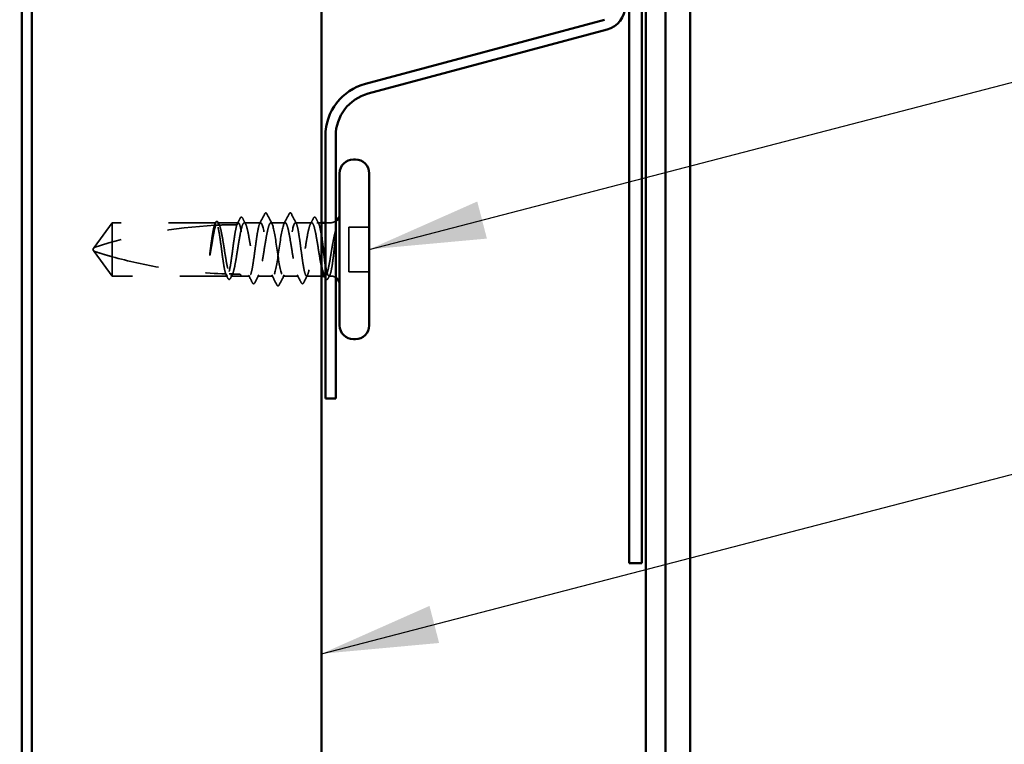
# Model space of a CAD drawing. Units: inches. Extents: x 0.7 to 41.8, y 0.8 to 26.8.
# Drawn here: x 11.1 to 13.2, y 14 to 15.6 of the extents above; entities that cross this region are included whole.
import ezdxf

# ---------------------------------------------------------------- set-up
doc = ezdxf.new("R2010")
doc.units = ezdxf.units.IN
doc.header["$LTSCALE"] = 2.5
doc.header["$MEASUREMENT"] = 0
doc.linetypes.add('DASHED', pattern=[0.2067, 0.1654, -0.0413])
for name, color, linetype, lineweight in [('Hidden (ANSI)', 7, 'DASHED', 35), ('Symbol (ANSI)', 7, 'Continuous', 25), ('Visible (ANSI)', 7, 'Continuous', 50)]:
    doc.layers.add(name, color=color, linetype=linetype, lineweight=lineweight)
doc.styles.add('Note Text (ANSI)', font='tahoma.ttf')
doc.dimstyles.new('Default (ANSI)$7', dxfattribs={"dimscale": 2.5, "dimtxt": 0.12, "dimasz": 0.098425, "dimexe": 0.125, "dimexo": 0.0625, "dimgap": 0.031496, "dimtad": 0, "dimtih": 1, "dimtoh": 1, "dimrnd": 1e-08, "dimzin": 4, "dimdsep": 46, "dimtxsty": 'Note Text (ANSI)', "dimcen": 0.09, "dimdle": 0.393701, "dimclrd": 256, "dimclre": 256, "dimclrt": 256, "dimadec": 0, "dimazin": 1, "dimtfac": 1, "dimtofl": 0, "dimtmove": 0, "dimatfit": 3, "dimfxl": 1, "dimtolj": 1, "dimtzin": 4, "dimlwd": -1, "dimlwe": -1, "dimarcsym": 0})

msp = doc.modelspace()

# ---------------------------------------------------------------- linework, layer by layer
at = {"layer": 'Hidden (ANSI)', "ltscale": 0.048934}
for p, q in [((11.34363, 15.142345), (11.305821, 15.090261)), ((11.34363, 15.029845), (11.305821, 15.081928))]:
    msp.add_line(p, q, dxfattribs=at)
at = {"layer": 'Hidden (ANSI)', "ltscale": 0.166768}
msp.add_line((11.562652, 15.142345), (11.34363, 15.142345), dxfattribs=at)
at = {"layer": 'Hidden (ANSI)', "ltscale": 0.079192}
msp.add_line((11.34363, 15.142345), (11.34363, 15.070582), dxfattribs=at)
at = {"layer": 'Hidden (ANSI)', "ltscale": 0.033067}
msp.add_line((11.609808, 15.142345), (11.566274, 15.142345), dxfattribs=at)
at = {"layer": 'Hidden (ANSI)', "ltscale": 0.026193}
for p, q in [((11.656963, 15.142345), (11.622452, 15.142345)), ((11.764808, 15.142345), (11.730297, 15.142345))]:
    msp.add_line(p, q, dxfattribs=at)
at = {"layer": 'Hidden (ANSI)', "ltscale": 0.022756}
msp.add_line((11.70863, 15.142345), (11.67863, 15.142345), dxfattribs=at)
at = {"layer": 'Hidden (ANSI)', "ltscale": 0.005877}
msp.add_line((11.785297, 15.142345), (11.777452, 15.142345), dxfattribs=at)
at = {"layer": 'Hidden (ANSI)', "ltscale": 0.008471}
msp.add_line((11.80488, 15.142345), (11.79363, 15.142345), dxfattribs=at)
at = {"layer": 'Hidden (ANSI)', "ltscale": 0.071644}
msp.add_line((11.842797, 15.133178), (11.842797, 15.039011), dxfattribs=at)
at = {"layer": 'Hidden (ANSI)', "ltscale": 0.032915}
for p, q in [((11.88613, 15.133178), (11.842797, 15.133178)), ((11.88613, 15.039011), (11.842797, 15.039011))]:
    msp.add_line(p, q, dxfattribs=at)
at = {"layer": 'Hidden (ANSI)', "ltscale": 0.003823}
for q in [(11.305821, 15.090261), (11.305821, 15.081928)]:
    msp.add_line((11.302797, 15.086095), q, dxfattribs=at)
at = {"layer": 'Hidden (ANSI)', "ltscale": 0.055243}
msp.add_line((11.34363, 15.070582), (11.34363, 15.029845), dxfattribs=at)
at = {"layer": 'Hidden (ANSI)', "ltscale": 0.184732}
msp.add_line((11.58623, 15.029845), (11.34363, 15.029845), dxfattribs=at)
at = {"layer": 'Hidden (ANSI)', "ltscale": 0.015849}
msp.add_line((11.615297, 15.029845), (11.594363, 15.029845), dxfattribs=at)
at = {"layer": 'Hidden (ANSI)', "ltscale": 0.013682}
msp.add_line((11.633385, 15.029845), (11.615297, 15.029845), dxfattribs=at)
at = {"layer": 'Hidden (ANSI)', "ltscale": 0.024475}
for p, q in [((11.682797, 15.029845), (11.650541, 15.029845)), ((11.736719, 15.029845), (11.704463, 15.029845))]:
    msp.add_line(p, q, dxfattribs=at)
at = {"layer": 'Hidden (ANSI)', "ltscale": 0.02384}
msp.add_line((11.785297, 15.029845), (11.753874, 15.029845), dxfattribs=at)
at = {"layer": 'Hidden (ANSI)', "ltscale": 0.000951527}
msp.add_line((11.792897, 15.029845), (11.791516, 15.029845), dxfattribs=at)
at = {"layer": 'Hidden (ANSI)', "ltscale": 0.002833}
msp.add_line((11.80488, 15.029845), (11.80103, 15.029845), dxfattribs=at)
at = {"layer": 'Hidden (ANSI)', "ltscale": 0.001311}
for centre in [(11.667797, 15.162345), (11.719463, 15.162345)]:
    msp.add_arc(centre, 0.000833, 26.343304, 153.656696, dxfattribs=at)
at = {"layer": 'Hidden (ANSI)', "ltscale": 0.19729}
msp.add_arc((11.61113, 14.141558), 0.99662, 92.944355, 107.839054, dxfattribs=at)
at = {"layer": 'Hidden (ANSI)', "ltscale": 0.029591}
msp.add_arc((11.61113, 14.141558), 0.99662, 90.194793, 92.435249, dxfattribs=at)
at = {"layer": 'Hidden (ANSI)', "ltscale": 0.008314}
for centre, start, end in [((11.80488, 15.161095), 270, 303.748989), ((11.80488, 15.011095), 56.251011, 90)]:
    msp.add_arc(centre, 0.01875, start, end, dxfattribs=at)
at = {"layer": 'Hidden (ANSI)', "ltscale": 0.011422}
msp.add_open_spline([(11.606682, 15.138168), (11.608987, 15.14265), (11.611277, 15.147141), (11.613559, 15.151636)], degree=3, dxfattribs=at)
at = {"layer": 'Hidden (ANSI)', "ltscale": 0.025144}
msp.add_open_spline([(11.613559, 15.151636), (11.614088, 15.152678), (11.61462, 15.153436), (11.616678, 15.154536), (11.618115, 15.153455), (11.619014, 15.1517)], degree=3, knots=[0, 0, 0, 0, 0.037124755, 0.037124755, 0.1006057, 0.1006057, 0.1006057, 0.1006057], dxfattribs=at)
at = {"layer": 'Hidden (ANSI)', "ltscale": 0.01023}
for points in [[(11.619014, 15.1517), (11.621075, 15.147678), (11.623145, 15.143661), (11.625229, 15.139653)], [(11.762031, 15.139653), (11.764115, 15.143661), (11.766185, 15.147678), (11.768245, 15.1517)]]:
    msp.add_open_spline(points, degree=3, dxfattribs=at)
at = {"layer": 'Hidden (ANSI)', "ltscale": 0.017473}
for points in [[(11.654988, 15.140407), (11.658496, 15.147248), (11.661973, 15.154105), (11.665438, 15.160969)], [(11.721822, 15.160969), (11.725287, 15.154105), (11.728764, 15.147248), (11.732272, 15.140407)]]:
    msp.add_open_spline(points, degree=3, dxfattribs=at)
at = {"layer": 'Hidden (ANSI)', "ltscale": 0.011495}
msp.add_open_spline([(11.665438, 15.160969), (11.666025, 15.162132), (11.666643, 15.162987), (11.667652, 15.163165)], degree=3, dxfattribs=at)
at = {"layer": 'Hidden (ANSI)', "ltscale": 0.012553}
msp.add_open_spline([(11.667797, 15.163178), (11.6687, 15.163178), (11.669371, 15.162521), (11.670043, 15.161456), (11.670172, 15.161226), (11.670298, 15.160976)], degree=3, knots=[0, 0, 0, 0, 0.0405456153, 0.0405456153, 0.0505447717, 0.0505447717, 0.0505447717, 0.0505447717], dxfattribs=at)
at = {"layer": 'Hidden (ANSI)', "ltscale": 0.01781}
for points in [[(11.670298, 15.160976), (11.67384, 15.153986), (11.677396, 15.147004), (11.68099, 15.140043)], [(11.706269, 15.140043), (11.709863, 15.147004), (11.71342, 15.153986), (11.716961, 15.160976)], [(11.691128, 15.011213), (11.687587, 15.018203), (11.68403, 15.025185), (11.680436, 15.032146)], [(11.706824, 15.032146), (11.70323, 15.025185), (11.699673, 15.018203), (11.696132, 15.011213)]]:
    msp.add_open_spline(points, degree=3, dxfattribs=at)
at = {"layer": 'Hidden (ANSI)', "ltscale": 0.012555}
msp.add_open_spline([(11.716961, 15.160976), (11.717601, 15.162237), (11.718338, 15.163178), (11.719463, 15.163178)], degree=3, dxfattribs=at)
at = {"layer": 'Hidden (ANSI)', "ltscale": 0.011493}
msp.add_open_spline([(11.719608, 15.163165), (11.720065, 15.163085), (11.720452, 15.162832), (11.721169, 15.162118), (11.7215, 15.161607), (11.721822, 15.160969)], degree=3, knots=[0, 0, 0, 0, 0.0209650713, 0.0209650713, 0.0463562136, 0.0463562136, 0.0463562136, 0.0463562136], dxfattribs=at)
at = {"layer": 'Hidden (ANSI)', "ltscale": 0.025147}
msp.add_open_spline([(11.768245, 15.1517), (11.768779, 15.152742), (11.76932, 15.153501), (11.771427, 15.154521), (11.772804, 15.153404), (11.773701, 15.151636)], degree=3, knots=[0, 0, 0, 0, 0.037677266, 0.037677266, 0.100619848, 0.100619848, 0.100619848, 0.100619848], dxfattribs=at)
at = {"layer": 'Hidden (ANSI)', "ltscale": 0.009503}
msp.add_open_spline([(11.773701, 15.151636), (11.775603, 15.147889), (11.77751, 15.144146), (11.779427, 15.140407)], degree=3, dxfattribs=at)
at = {"layer": 'Hidden (ANSI)', "ltscale": 0.044685}
msp.add_open_spline([(11.559301, 15.136829), (11.558437, 15.134035), (11.55758, 15.130251), (11.555848, 15.121019), (11.554987, 15.115643), (11.553254, 15.103855), (11.552394, 15.097533), (11.551527, 15.091062)], degree=3, knots=[2.258027621, 2.258027621, 2.258027621, 2.258027621, 2.317850544, 2.317850544, 2.37777553, 2.37777553, 2.437700516, 2.437700516, 2.437700516, 2.437700516], dxfattribs=at)
at = {"layer": 'Hidden (ANSI)', "ltscale": 0.045125}
msp.add_open_spline([(11.553021, 15.091062), (11.554199, 15.098451), (11.555367, 15.105637), (11.557725, 15.118776), (11.558893, 15.1246), (11.56083, 15.132394), (11.561584, 15.134959), (11.562339, 15.136983)], degree=3, knots=[0, 0, 0, 0, 0.06867359, 0.06867359, 0.13734718, 0.13734718, 0.181526449, 0.181526449, 0.181526449, 0.181526449], dxfattribs=at)
at = {"layer": 'Hidden (ANSI)', "ltscale": 0.004556}
msp.add_open_spline([(11.558825, 15.136804), (11.559758, 15.138615), (11.560688, 15.140427), (11.561616, 15.14224)], degree=3, dxfattribs=at)
at = {"layer": 'Hidden (ANSI)', "ltscale": 0.004561}
msp.add_open_spline([(11.562652, 15.142345), (11.561747, 15.140517), (11.560842, 15.13869), (11.559937, 15.136862)], degree=3, dxfattribs=at)
at = {"layer": 'Hidden (ANSI)', "ltscale": 0.02508}
msp.add_open_spline([(11.561616, 15.14224), (11.562134, 15.143253), (11.56266, 15.144011), (11.56396, 15.144971), (11.564849, 15.145105), (11.566429, 15.14436), (11.567049, 15.143513), (11.567659, 15.142336)], degree=3, knots=[0, 0, 0, 0, 0.031782911, 0.031782911, 0.062875252, 0.062875252, 0.100566359, 0.100566359, 0.100566359, 0.100566359], dxfattribs=at)
at = {"layer": 'Hidden (ANSI)', "ltscale": 0.018832}
msp.add_open_spline([(11.562339, 15.136983), (11.564522, 15.13709), (11.566492, 15.137179), (11.56811, 15.137249), (11.568318, 15.137258), (11.568567, 15.137269), (11.568621, 15.137271), (11.568711, 15.137275), (11.568747, 15.137276), (11.568783, 15.137278)], degree=3, knots=[0.0106439864, 0.0106439864, 0.0106439864, 0.0106439864, 0.0707135413, 0.0707135413, 0.0802686153, 0.0802686153, 0.0829843701, 0.0829843701, 0.0849018611, 0.0849018611, 0.0849018611, 0.0849018611], dxfattribs=at)
at = {"layer": 'Hidden (ANSI)', "ltscale": 0.118203}
msp.add_open_spline([(11.583188, 15.034403), (11.582223, 15.037254), (11.581267, 15.04136), (11.579316, 15.051745), (11.57834, 15.057967), (11.576368, 15.071648), (11.575391, 15.078973), (11.573419, 15.093752), (11.572443, 15.101063), (11.570471, 15.11469), (11.569494, 15.120873), (11.567522, 15.131271), (11.566546, 15.135384), (11.564587, 15.140929), (11.563624, 15.142345), (11.562652, 15.142345)], degree=3, knots=[1.705756323, 1.705756323, 1.705756323, 1.705756323, 1.772473945, 1.772473945, 1.84064602, 1.84064602, 1.908818095, 1.908818095, 1.97699017, 1.97699017, 2.045162245, 2.045162245, 2.113334319, 2.113334319, 2.18056466, 2.18056466, 2.18056466, 2.18056466], dxfattribs=at)
at = {"layer": 'Hidden (ANSI)', "ltscale": 0.119}
msp.add_open_spline([(11.566274, 15.142345), (11.566557, 15.142345), (11.566839, 15.14226), (11.568301, 15.141389), (11.569469, 15.139233), (11.571827, 15.132262), (11.572995, 15.127516), (11.575352, 15.11605), (11.57652, 15.109443), (11.578878, 15.095241), (11.580045, 15.087786), (11.582403, 15.073027), (11.583571, 15.065869), (11.585929, 15.052819), (11.587096, 15.047056), (11.589125, 15.039024), (11.589968, 15.036276), (11.590814, 15.034218)], degree=3, knots=[0.258193444, 0.258193444, 0.258193444, 0.258193444, 0.27469436, 0.27469436, 0.34336795, 0.34336795, 0.41204154, 0.41204154, 0.48071513, 0.48071513, 0.54938872, 0.54938872, 0.61806231, 0.61806231, 0.6867359, 0.6867359, 0.736206521, 0.736206521, 0.736206521, 0.736206521], dxfattribs=at)
at = {"layer": 'Hidden (ANSI)', "ltscale": 0.004208}
msp.add_open_spline([(11.568783, 15.137278), (11.567947, 15.138967), (11.567111, 15.140656), (11.566274, 15.142345)], degree=3, dxfattribs=at)
at = {"layer": 'Hidden (ANSI)', "ltscale": 0.002204}
msp.add_open_spline([(11.567659, 15.142336), (11.568122, 15.141441), (11.568587, 15.140547), (11.569051, 15.139653)], degree=3, dxfattribs=at)
at = {"layer": 'Hidden (ANSI)', "ltscale": 0.118964}
msp.add_open_spline([(11.606898, 15.138169), (11.606878, 15.138113), (11.606858, 15.138057), (11.605853, 15.135153), (11.604876, 15.130989), (11.602904, 15.120506), (11.601928, 15.114289), (11.599956, 15.100616), (11.598979, 15.093293), (11.597007, 15.078513), (11.596031, 15.0712), (11.594059, 15.057566), (11.593082, 15.051377), (11.59111, 15.040965), (11.590134, 15.036844), (11.588172, 15.03127), (11.587205, 15.029845), (11.58623, 15.029845)], degree=3, knots=[1.1575669, 1.1575669, 1.1575669, 1.1575669, 1.158925272, 1.158925272, 1.227097347, 1.227097347, 1.295269422, 1.295269422, 1.363441496, 1.363441496, 1.431613571, 1.431613571, 1.499785646, 1.499785646, 1.567957721, 1.567957721, 1.635423518, 1.635423518, 1.635423518, 1.635423518], dxfattribs=at)
at = {"layer": 'Hidden (ANSI)', "ltscale": 0.408877}
msp.add_open_spline([(11.594363, 15.029845), (11.594684, 15.029845), (11.595005, 15.029953), (11.596505, 15.030968), (11.597673, 15.033216), (11.600031, 15.040355), (11.601198, 15.045175), (11.603556, 15.056761), (11.604724, 15.063414), (11.607082, 15.07767), (11.608249, 15.085133), (11.610607, 15.099871), (11.611775, 15.107), (11.614133, 15.119958), (11.6153, 15.125659), (11.617658, 15.134848), (11.618826, 15.138246), (11.621184, 15.142255), (11.622351, 15.142828), (11.624709, 15.141044), (11.625877, 15.138704), (11.628235, 15.131399), (11.629402, 15.126505), (11.63176, 15.114801), (11.632928, 15.108105), (11.635286, 15.093797), (11.636453, 15.086326), (11.638811, 15.071611), (11.639979, 15.064512), (11.642337, 15.051648), (11.643504, 15.04601), (11.645862, 15.036972), (11.64703, 15.03366), (11.649388, 15.029835), (11.650555, 15.029358), (11.652913, 15.031332), (11.654081, 15.033763), (11.656439, 15.041233), (11.657606, 15.046199), (11.659964, 15.05802), (11.661132, 15.064759), (11.66349, 15.079116), (11.664657, 15.086593), (11.667015, 15.101282), (11.668183, 15.10835), (11.670541, 15.121118), (11.671708, 15.126692), (11.673846, 15.13475), (11.674799, 15.137564), (11.676718, 15.141374), (11.677671, 15.142345), (11.67863, 15.142345)], degree=3, knots=[0.80534074, 0.80534074, 0.80534074, 0.80534074, 0.82408308, 0.82408308, 0.89275667, 0.89275667, 0.96143026, 0.96143026, 1.03010385, 1.03010385, 1.09877744, 1.09877744, 1.16745103, 1.16745103, 1.23612462, 1.23612462, 1.30479821, 1.30479821, 1.3734718, 1.3734718, 1.44214539, 1.44214539, 1.51081898, 1.51081898, 1.57949257, 1.57949257, 1.64816616, 1.64816616, 1.71683975, 1.71683975, 1.78551334, 1.78551334, 1.85418693, 1.85418693, 1.92286052, 1.92286052, 1.99153411, 1.99153411, 2.0602077, 2.0602077, 2.12888129, 2.12888129, 2.19755488, 2.19755488, 2.26622847, 2.26622847, 2.33490206, 2.33490206, 2.39077358, 2.39077358, 2.4466451, 2.4466451, 2.4466451, 2.4466451], dxfattribs=at)
at = {"layer": 'Hidden (ANSI)', "ltscale": 0.003447}
msp.add_open_spline([(11.609808, 15.142345), (11.609119, 15.140954), (11.60843, 15.139563), (11.607742, 15.138172)], degree=3, dxfattribs=at)
at = {"layer": 'Hidden (ANSI)', "ltscale": 0.271557}
msp.add_open_spline([(11.656963, 15.142345), (11.655977, 15.142345), (11.655001, 15.140888), (11.653029, 15.13523), (11.652052, 15.131083), (11.65008, 15.120629), (11.649104, 15.114423), (11.647132, 15.100765), (11.646155, 15.093446), (11.644183, 15.078666), (11.643207, 15.071349), (11.641235, 15.057699), (11.640258, 15.051499), (11.638286, 15.041059), (11.63731, 15.036921), (11.635338, 15.031281), (11.634361, 15.029835), (11.632389, 15.029855), (11.631413, 15.031321), (11.629441, 15.036998), (11.628464, 15.041153), (11.626492, 15.051622), (11.625516, 15.057833), (11.623544, 15.071499), (11.622567, 15.07882), (11.620595, 15.093599), (11.619619, 15.100914), (11.617647, 15.114556), (11.61667, 15.120751), (11.614698, 15.131177), (11.613722, 15.135307), (11.611757, 15.140909), (11.610787, 15.142345), (11.609808, 15.142345)], degree=3, knots=[0, 0, 0, 0, 0.06817207, 0.06817207, 0.13634415, 0.13634415, 0.20451622, 0.20451622, 0.2726883, 0.2726883, 0.34086037, 0.34086037, 0.40903245, 0.40903245, 0.47720452, 0.47720452, 0.5453766, 0.5453766, 0.61354867, 0.61354867, 0.68172075, 0.68172075, 0.74989282, 0.74989282, 0.8180649, 0.8180649, 0.88623697, 0.88623697, 0.95440905, 0.95440905, 1.02258112, 1.02258112, 1.09028236, 1.09028236, 1.09028236, 1.09028236], dxfattribs=at)
at = {"layer": 'Hidden (ANSI)', "ltscale": 0.271271}
for points, knots in [([(11.70863, 15.142345), (11.705276, 15.142345), (11.701922, 15.126806), (11.698568, 15.10523), (11.695214, 15.083655), (11.691859, 15.057544), (11.688505, 15.042864), (11.685151, 15.028185), (11.681797, 15.025958), (11.678443, 15.037546), (11.675089, 15.049133), (11.671735, 15.07373), (11.668381, 15.096293), (11.665027, 15.118857), (11.661672, 15.137818), (11.658318, 15.141582), (11.657867, 15.142089), (11.657415, 15.142345), (11.656963, 15.142345)], [0, 0, 0, 0, 1.22367682, 1.22367682, 1.22367682, 2.44735363, 2.44735363, 2.44735363, 3.67103045, 3.67103045, 3.67103045, 4.89470726, 4.89470726, 4.89470726, 6.11838408, 6.11838408, 6.11838408, 6.28318531, 6.28318531, 6.28318531, 6.28318531]), ([(11.67863, 15.142345), (11.681984, 15.142345), (11.685338, 15.126806), (11.688692, 15.10523), (11.692046, 15.083655), (11.6954, 15.057544), (11.698755, 15.042864), (11.702109, 15.028185), (11.705463, 15.025958), (11.708817, 15.037546), (11.712171, 15.049133), (11.715525, 15.07373), (11.718879, 15.096293), (11.722233, 15.118857), (11.725587, 15.137818), (11.728941, 15.141582), (11.729393, 15.142089), (11.729845, 15.142345), (11.730297, 15.142345)], [-6.28318531, -6.28318531, -6.28318531, -6.28318531, -5.05950849, -5.05950849, -5.05950849, -3.83583168, -3.83583168, -3.83583168, -2.61215486, -2.61215486, -2.61215486, -1.38847804, -1.38847804, -1.38847804, -0.16480123, -0.16480123, -0.16480123, 0, 0, 0, 0])]:
    msp.add_open_spline(points, degree=3, knots=knots, dxfattribs=at)
at = {"layer": 'Hidden (ANSI)', "ltscale": 0.371991}
msp.add_open_spline([(11.785297, 15.048971), (11.784774, 15.05144), (11.784252, 15.0541), (11.782548, 15.063265), (11.78138, 15.070305), (11.779023, 15.084971), (11.777855, 15.092452), (11.775497, 15.106849), (11.774329, 15.113623), (11.771972, 15.125542), (11.770804, 15.13057), (11.768446, 15.138181), (11.767278, 15.140691), (11.764921, 15.142826), (11.763753, 15.142432), (11.761395, 15.138765), (11.760228, 15.135527), (11.75787, 15.126619), (11.756702, 15.121036), (11.754344, 15.108255), (11.753177, 15.101182), (11.750819, 15.086489), (11.749651, 15.079012), (11.747293, 15.064663), (11.746126, 15.05793), (11.743768, 15.046126), (11.7426, 15.04117), (11.740242, 15.033723), (11.739075, 15.031305), (11.736717, 15.029358), (11.735549, 15.029848), (11.733191, 15.0337), (11.732024, 15.037024), (11.729666, 15.046084), (11.728498, 15.051731), (11.72614, 15.064608), (11.724973, 15.071712), (11.722615, 15.08643), (11.721447, 15.0939), (11.719089, 15.108201), (11.717922, 15.114891), (11.715564, 15.126578), (11.714396, 15.131461), (11.712452, 15.137466), (11.711689, 15.139282), (11.710158, 15.141726), (11.709395, 15.142345), (11.70863, 15.142345)], degree=3, knots=[0.38147299, 0.38147299, 0.38147299, 0.38147299, 0.41204154, 0.41204154, 0.48071513, 0.48071513, 0.54938872, 0.54938872, 0.61806231, 0.61806231, 0.6867359, 0.6867359, 0.75540949, 0.75540949, 0.82408308, 0.82408308, 0.89275667, 0.89275667, 0.96143026, 0.96143026, 1.03010385, 1.03010385, 1.09877744, 1.09877744, 1.16745103, 1.16745103, 1.23612462, 1.23612462, 1.30479821, 1.30479821, 1.3734718, 1.3734718, 1.44214539, 1.44214539, 1.51081898, 1.51081898, 1.57949257, 1.57949257, 1.64816616, 1.64816616, 1.71683975, 1.71683975, 1.78551334, 1.78551334, 1.83010888, 1.83010888, 1.87470442, 1.87470442, 1.87470442, 1.87470442], dxfattribs=at)
at = {"layer": 'Hidden (ANSI)', "ltscale": 0.316748}
msp.add_open_spline([(11.730297, 15.142345), (11.731283, 15.142345), (11.732259, 15.140888), (11.734231, 15.13523), (11.735208, 15.131083), (11.73718, 15.120629), (11.738156, 15.114423), (11.740128, 15.100765), (11.741105, 15.093446), (11.743077, 15.078666), (11.744053, 15.071349), (11.746025, 15.057699), (11.747002, 15.051499), (11.748974, 15.041059), (11.74995, 15.036921), (11.751922, 15.031281), (11.752899, 15.029835), (11.754871, 15.029855), (11.755847, 15.031321), (11.757819, 15.036998), (11.758796, 15.041153), (11.760768, 15.051622), (11.761744, 15.057833), (11.763716, 15.071499), (11.764693, 15.07882), (11.766665, 15.093599), (11.767641, 15.100914), (11.769613, 15.114556), (11.77059, 15.120751), (11.772562, 15.131177), (11.773538, 15.135307), (11.77551, 15.140928), (11.776487, 15.142364), (11.778459, 15.142324), (11.779435, 15.140848), (11.781407, 15.135153), (11.782384, 15.130989), (11.784014, 15.122321), (11.784655, 15.118477), (11.785297, 15.114316)], degree=3, knots=[0, 0, 0, 0, 0.06817207, 0.06817207, 0.13634415, 0.13634415, 0.20451622, 0.20451622, 0.2726883, 0.2726883, 0.34086037, 0.34086037, 0.40903245, 0.40903245, 0.47720452, 0.47720452, 0.5453766, 0.5453766, 0.61354867, 0.61354867, 0.68172075, 0.68172075, 0.74989282, 0.74989282, 0.8180649, 0.8180649, 0.88623697, 0.88623697, 0.95440905, 0.95440905, 1.02258112, 1.02258112, 1.0907532, 1.0907532, 1.15892527, 1.15892527, 1.22709735, 1.22709735, 1.27166726, 1.27166726, 1.27166726, 1.27166726], dxfattribs=at)
at = {"layer": 'Hidden (ANSI)', "ltscale": 0.044587}
msp.add_open_spline([(11.815508, 15.127774), (11.814019, 15.122388), (11.812121, 15.11428), (11.809051, 15.098061), (11.808051, 15.092334), (11.806324, 15.082079), (11.805594, 15.077614), (11.80488, 15.073242)], degree=3, knots=[0, 0, 0, 0, 0.062011797, 0.062011797, 0.094442965, 0.094442965, 0.119648935, 0.119648935, 0.119648935, 0.119648935], dxfattribs=at)
at = {"layer": 'Hidden (ANSI)', "ltscale": 0.008258}
msp.add_open_spline([(11.815807, 15.121305), (11.815946, 15.12257), (11.816053, 15.123818), (11.816185, 15.126131), (11.8162, 15.127038), (11.816157, 15.127988), (11.816131, 15.12824), (11.816073, 15.12851), (11.816041, 15.128621), (11.815982, 15.128679), (11.81597, 15.128688), (11.815947, 15.128694), (11.815938, 15.128695), (11.815919, 15.128692), (11.81591, 15.128689), (11.815892, 15.128679), (11.815884, 15.128673), (11.815863, 15.128655), (11.815852, 15.128642), (11.81582, 15.128603), (11.8158, 15.128571), (11.815737, 15.128457), (11.815692, 15.128347), (11.8156, 15.128094), (11.815549, 15.127923), (11.815508, 15.127774)], degree=3, knots=[0, 0, 0, 0, 0.0137437644, 0.0137437644, 0.0271917623, 0.0271917623, 0.0339377152, 0.0339377152, 0.0375735925, 0.0375735925, 0.0383017924, 0.0383017924, 0.0387279604, 0.0387279604, 0.0390514456, 0.0390514456, 0.0393818158, 0.0393818158, 0.0398693738, 0.0398693738, 0.0409054776, 0.0409054776, 0.0440560416, 0.0440560416, 0.0488306084, 0.0488306084, 0.0488306084, 0.0488306084], dxfattribs=at)
at = {"layer": 'Hidden (ANSI)', "ltscale": 0.074323}
msp.add_open_spline([(11.80488, 15.037085), (11.805942, 15.040992), (11.806949, 15.046252), (11.808779, 15.058062), (11.809592, 15.064256), (11.811197, 15.077676), (11.811973, 15.08481), (11.813298, 15.097371), (11.81385, 15.102737), (11.814876, 15.112607), (11.815348, 15.117107), (11.815807, 15.121305)], degree=3, knots=[0, 0, 0, 0, 0.073437983, 0.073437983, 0.137291237, 0.137291237, 0.202952553, 0.202952553, 0.252945191, 0.252945191, 0.298540344, 0.298540344, 0.298540344, 0.298540344], dxfattribs=at)
at = {"layer": 'Hidden (ANSI)', "ltscale": 0.027665}
msp.add_open_spline([(11.551527, 15.091062), (11.550757, 15.085313), (11.55021, 15.080745), (11.549761, 15.076516), (11.549649, 15.075303), (11.549589, 15.074259), (11.549564, 15.073819), (11.549578, 15.073425), (11.549585, 15.073332), (11.549606, 15.073248), (11.549612, 15.073229), (11.549624, 15.073213), (11.549627, 15.073209), (11.549634, 15.073204), (11.549637, 15.073203), (11.549643, 15.073201), (11.549645, 15.073201), (11.549651, 15.073202), (11.549655, 15.073203), (11.549663, 15.073207), (11.549668, 15.073211), (11.549682, 15.073225), (11.549691, 15.073238), (11.549729, 15.073299), (11.549759, 15.073373), (11.549908, 15.073783), (11.550082, 15.074487), (11.550865, 15.07812), (11.551859, 15.083782), (11.553021, 15.091062)], degree=3, knots=[0, 0, 0, 0, 0.053244777, 0.053244777, 0.082548328, 0.082548328, 0.088507497, 0.088507497, 0.090334286, 0.090334286, 0.091006282, 0.091006282, 0.09122351, 0.09122351, 0.091361193, 0.091361193, 0.091481917, 0.091481917, 0.091626087, 0.091626087, 0.091877733, 0.091877733, 0.092488207, 0.092488207, 0.094638156, 0.094638156, 0.106239995, 0.106239995, 0.140409948, 0.140409948, 0.140409948, 0.140409948], dxfattribs=at)
at = {"layer": 'Hidden (ANSI)', "ltscale": 0.051085}
msp.add_open_spline([(11.34363, 15.070582), (11.336888, 15.07246), (11.330391, 15.074345), (11.320585, 15.077296), (11.317342, 15.078291), (11.312526, 15.079795), (11.310957, 15.080289), (11.30868, 15.081012), (11.307941, 15.081248), (11.306921, 15.081575), (11.306598, 15.081678), (11.306054, 15.081853), (11.305821, 15.081928), (11.305821, 15.081928)], degree=3, knots=[1.771349165, 1.771349165, 1.771349165, 1.771349165, 1.893516244, 1.893516244, 1.956633453, 1.956633453, 1.988192057, 1.988192057, 2.003971359, 2.003971359, 2.01186101, 2.01186101, 2.019750661, 2.019750661, 2.019750661, 2.019750661], dxfattribs=at)
at = {"layer": 'Hidden (ANSI)', "ltscale": 0.186592}
msp.add_open_spline([(11.34363, 15.070582), (11.377835, 15.061051), (11.413575, 15.053108), (11.494488, 15.039813), (11.539727, 15.035622), (11.583188, 15.034403)], degree=3, knots=[3.501645957, 3.501645957, 3.501645957, 3.501645957, 3.813377494, 3.813377494, 4.202869833, 4.202869833, 4.202869833, 4.202869833], dxfattribs=at)
at = {"layer": 'Hidden (ANSI)', "ltscale": 0.071538}
msp.add_open_spline([(11.80488, 15.073242), (11.803701, 15.066021), (11.802533, 15.059206), (11.800175, 15.047175), (11.799008, 15.042076), (11.79665, 15.034301), (11.795482, 15.031702), (11.793124, 15.029377), (11.791957, 15.029675), (11.790558, 15.031741), (11.790339, 15.032115), (11.790119, 15.032536)], degree=3, knots=[0, 0, 0, 0, 0.06867359, 0.06867359, 0.13734718, 0.13734718, 0.20602077, 0.20602077, 0.27469436, 0.27469436, 0.287500849, 0.287500849, 0.287500849, 0.287500849], dxfattribs=at)
at = {"layer": 'Hidden (ANSI)', "ltscale": 0.06471}
msp.add_open_spline([(11.79363, 15.055043), (11.79414, 15.051853), (11.794651, 15.048879), (11.79615, 15.040965), (11.797126, 15.036844), (11.799098, 15.031241), (11.800075, 15.029815), (11.801698, 15.029865), (11.802333, 15.030493), (11.803608, 15.032935), (11.804242, 15.03474), (11.80488, 15.037085)], degree=3, knots=[1.464324619, 1.464324619, 1.464324619, 1.464324619, 1.499785646, 1.499785646, 1.567957721, 1.567957721, 1.636129796, 1.636129796, 1.680201881, 1.680201881, 1.724273966, 1.724273966, 1.724273966, 1.724273966], dxfattribs=at)
at = {"layer": 'Hidden (ANSI)', "ltscale": 0.007748}
msp.add_open_spline([(11.587597, 15.025242), (11.586038, 15.028301), (11.584475, 15.031358), (11.582904, 15.034411)], degree=3, dxfattribs=at)
at = {"layer": 'Hidden (ANSI)', "ltscale": 0.005354}
msp.add_open_spline([(11.583984, 15.034381), (11.583903, 15.034383), (11.583826, 15.034385), (11.5836, 15.034392), (11.583466, 15.034395), (11.583291, 15.0344), (11.583236, 15.034402), (11.583188, 15.034403)], degree=3, knots=[0.0000867972, 0.0000867972, 0.0000867972, 0.0000867972, 0.0051731147, 0.0051731147, 0.0160272506, 0.0160272506, 0.0219170563, 0.0219170563, 0.0219170563, 0.0219170563], dxfattribs=at)
at = {"layer": 'Hidden (ANSI)', "ltscale": 0.003757}
msp.add_open_spline([(11.58623, 15.029845), (11.585655, 15.031005), (11.585081, 15.032165), (11.584332, 15.033677), (11.584158, 15.034029), (11.583984, 15.034381)], degree=3, knots=[0.0228032499, 0.0228032499, 0.0228032499, 0.0228032499, 0.0346409815, 0.0346409815, 0.0382326609, 0.0382326609, 0.0382326609, 0.0382326609], dxfattribs=at)
at = {"layer": 'Hidden (ANSI)', "ltscale": 0.025118}
for points, knots in [([(11.593326, 15.025164), (11.592798, 15.024137), (11.592261, 15.023383), (11.590854, 15.022563), (11.589949, 15.022608), (11.588624, 15.023498), (11.588108, 15.02424), (11.587597, 15.025242)], [0, 0, 0, 0, 0.035007819, 0.035007819, 0.06716519, 0.06716519, 0.10073538, 0.10073538, 0.10073538, 0.10073538]), ([(11.799663, 15.025242), (11.799139, 15.024214), (11.798611, 15.023458), (11.797243, 15.022586), (11.796328, 15.02258), (11.794965, 15.023435), (11.794445, 15.02417), (11.793933, 15.025164)], [0, 0, 0, 0, 0.034433257, 0.034433257, 0.066857531, 0.066857531, 0.10073439, 0.10073439, 0.10073439, 0.10073439])]:
    msp.add_open_spline(points, degree=3, knots=knots, dxfattribs=at)
at = {"layer": 'Hidden (ANSI)', "ltscale": 0.015385}
msp.add_open_spline([(11.590814, 15.034218), (11.597636, 15.034079), (11.604411, 15.034011), (11.61113, 15.034011)], degree=3, dxfattribs=at)
at = {"layer": 'Hidden (ANSI)', "ltscale": 0.006226}
msp.add_open_spline([(11.59714, 15.032536), (11.595864, 15.030082), (11.594593, 15.027624), (11.593326, 15.025164)], degree=3, dxfattribs=at)
at = {"layer": 'Hidden (ANSI)', "ltscale": 0.003534}
msp.add_open_spline([(11.59648, 15.034119), (11.596349, 15.033854), (11.596218, 15.03359), (11.595512, 15.032165), (11.594938, 15.031005), (11.594363, 15.029845)], degree=3, knots=[0.0319407455, 0.0319407455, 0.0319407455, 0.0319407455, 0.0346409815, 0.0346409815, 0.0464787131, 0.0464787131, 0.0464787131, 0.0464787131], dxfattribs=at)
at = {"layer": 'Hidden (ANSI)', "ltscale": 0.017627}
msp.add_open_spline([(11.61113, 15.034011), (11.611358, 15.034011), (11.611576, 15.033993), (11.611987, 15.033927), (11.61218, 15.033881), (11.612717, 15.033715), (11.613015, 15.03357), (11.614954, 15.032425), (11.61503, 15.031453), (11.615337, 15.030164), (11.615297, 15.029845), (11.615297, 15.029845)], degree=3, knots=[-0.0693339876, -0.0693339876, -0.0693339876, -0.0693339876, -0.0672504929, -0.0672504929, -0.0651669983, -0.0651669983, -0.061000009, -0.061000009, -0.0305000045, -0.0305000045, 0, 0, 0, 0], dxfattribs=at)
at = {"layer": 'Hidden (ANSI)', "ltscale": 0.013495}
for points in [[(11.639505, 15.015881), (11.636819, 15.021187), (11.634124, 15.02649), (11.63141, 15.031782)], [(11.75585, 15.031782), (11.753136, 15.02649), (11.750441, 15.021187), (11.747755, 15.015881)]]:
    msp.add_open_spline(points, degree=3, dxfattribs=at)
at = {"layer": 'Hidden (ANSI)', "ltscale": 0.01422}
for points in [[(11.653318, 15.032536), (11.650428, 15.02698), (11.647567, 15.021407), (11.644719, 15.015827)], [(11.74254, 15.015827), (11.739693, 15.021407), (11.736831, 15.02698), (11.733942, 15.032536)]]:
    msp.add_open_spline(points, degree=3, dxfattribs=at)
at = {"layer": 'Hidden (ANSI)', "ltscale": 0.000405174}
msp.add_open_spline([(11.793933, 15.025164), (11.793832, 15.02536), (11.793731, 15.025557), (11.79363, 15.025753)], degree=3, dxfattribs=at)
at = {"layer": 'Hidden (ANSI)', "ltscale": 0.005496}
msp.add_open_spline([(11.803005, 15.031782), (11.801888, 15.029603), (11.800774, 15.027423), (11.799663, 15.025242)], degree=3, dxfattribs=at)
at = {"layer": 'Hidden (ANSI)', "ltscale": 0.025174}
msp.add_open_spline([(11.644719, 15.015827), (11.64418, 15.014771), (11.643632, 15.014), (11.64151, 15.013189), (11.640316, 15.014279), (11.639505, 15.015881)], degree=3, knots=[0, 0, 0, 0, 0.040390767, 0.040390767, 0.100788791, 0.100788791, 0.100788791, 0.100788791], dxfattribs=at)
at = {"layer": 'Hidden (ANSI)', "ltscale": 0.025207}
msp.add_open_spline([(11.696132, 15.011213), (11.695589, 15.010142), (11.695034, 15.009356), (11.692913, 15.00872), (11.691863, 15.009762), (11.691128, 15.011213)], degree=3, knots=[0, 0, 0, 0, 0.042878708, 0.042878708, 0.100963035, 0.100963035, 0.100963035, 0.100963035], dxfattribs=at)
at = {"layer": 'Hidden (ANSI)', "ltscale": 0.025172}
msp.add_open_spline([(11.747755, 15.015881), (11.74722, 15.014823), (11.746682, 15.014057), (11.744605, 15.013167), (11.743354, 15.014234), (11.74254, 15.015827)], degree=3, knots=[0, 0, 0, 0, 0.039857502, 0.039857502, 0.100777948, 0.100777948, 0.100777948, 0.100777948], dxfattribs=at)
at = {"layer": 'Visible (ANSI)', "color": 96, "true_color": 0x008000}
for p, q in [((11.15263, 18.438178), (11.15263, 3.16176)), ((11.174297, 3.16176), (11.174297, 18.438178)), ((11.785297, 18.438178), (11.785297, 3.16176)), ((11.878248, 15.43581), (12.382394, 15.570896)), ((11.883856, 15.414882), (12.388002, 15.549967)), ((11.79363, 14.771511), (11.79363, 15.325533)), ((11.815297, 14.771511), (11.815297, 15.325533)), ((11.79363, 14.771511), (11.815297, 14.771511))]:
    msp.add_line(p, q, dxfattribs=at)
at = {"layer": 'Visible (ANSI)', "color": 1, "true_color": 0xff0000}
for p, q in [((12.43463, 17.703814), (12.43463, 14.423814)), ((12.461297, 14.423814), (12.461297, 17.703814)), ((12.461297, 14.423814), (12.43463, 14.423814))]:
    msp.add_line(p, q, dxfattribs=at)
at = {"layer": 'Visible (ANSI)', "color": 5, "true_color": 0x0000ff}
for p, q in [((12.46963, 3.16176), (12.46963, 17.522147)), ((12.511297, 17.522147), (12.511297, 3.16176)), ((12.56338, 3.16176), (12.56338, 17.522147))]:
    msp.add_line(p, q, dxfattribs=at)
at = {"layer": 'Visible (ANSI)'}
for p, q in [((11.856963, 15.275678), (11.852797, 15.275678)), ((11.82363, 15.246511), (11.82363, 14.925678)), ((11.88613, 15.246511), (11.88613, 14.925678)), ((11.79363, 15.142345), (11.785297, 15.142345)), ((11.791516, 15.029845), (11.785297, 15.029845)), ((11.856963, 14.896511), (11.852797, 14.896511))]:
    msp.add_line(p, q, dxfattribs=at)
at = {"layer": 'Visible (ANSI)', "color": 96, "true_color": 0x008000}
for centre, radius, start, end in [((12.37463, 15.599873), 0.051667, 285, 0), ((11.907797, 15.325533), 0.114167, 105, 180), ((11.907797, 15.325533), 0.0925, 105, 180)]:
    msp.add_arc(centre, radius, start, end, dxfattribs=at)
at = {"layer": 'Visible (ANSI)'}
for centre, radius, start, end in [((11.852797, 15.246511), 0.029167, 90, 180), ((11.856963, 15.246511), 0.029167, 0, 90), ((11.80488, 15.161095), 0.01875, 303.748989, 0), ((11.80488, 15.011095), 0.01875, 0, 56.251011), ((11.852797, 14.925678), 0.029167, 180, 270), ((11.856963, 14.925678), 0.029167, 270, 0)]:
    msp.add_arc(centre, radius, start, end, dxfattribs=at)
for points, knots in [([(11.785297, 15.114316), (11.785636, 15.112112), (11.785977, 15.109819), (11.787304, 15.100616), (11.788281, 15.093293), (11.790253, 15.078513), (11.791229, 15.0712), (11.792688, 15.061112), (11.793159, 15.057986), (11.79363, 15.055043)], [1.271667265, 1.271667265, 1.271667265, 1.271667265, 1.295269422, 1.295269422, 1.363441496, 1.363441496, 1.431613571, 1.431613571, 1.464324619, 1.464324619, 1.464324619, 1.464324619]), ([(11.790119, 15.032536), (11.789163, 15.034375), (11.788212, 15.037124), (11.786598, 15.043114), (11.785948, 15.045894), (11.785297, 15.048971)], [0.2875008492, 0.2875008492, 0.2875008492, 0.2875008492, 0.3433679502, 0.3433679502, 0.3814729945, 0.3814729945, 0.3814729945, 0.3814729945])]:
    msp.add_open_spline(points, degree=3, knots=knots, dxfattribs=at)
msp.add_open_spline([(11.79363, 15.025753), (11.792464, 15.028016), (11.791294, 15.030278), (11.790119, 15.032536)], degree=3, dxfattribs=at)

# ---------------------------------------------------------------- leaders
at = {"layer": 'Symbol (ANSI)', "annotation_type": 0, "has_hookline": 1, "hookline_direction": 0}
for points, text_width in [([(11.88613, 15.086095), (17.433992, 16.527806)], 5.936535), ([(11.785297, 14.232445), (17.421758, 15.697896)], 2.771122), ([(9.469297, 12.674853), (17.432714, 14.76381)], 5.57448)]:
    msp.add_leader(points, dimstyle='Default (ANSI)$7', override={"dimtad": 0}, dxfattribs=dict(at, text_width=text_width))

doc.saveas('drawing.dxf')
